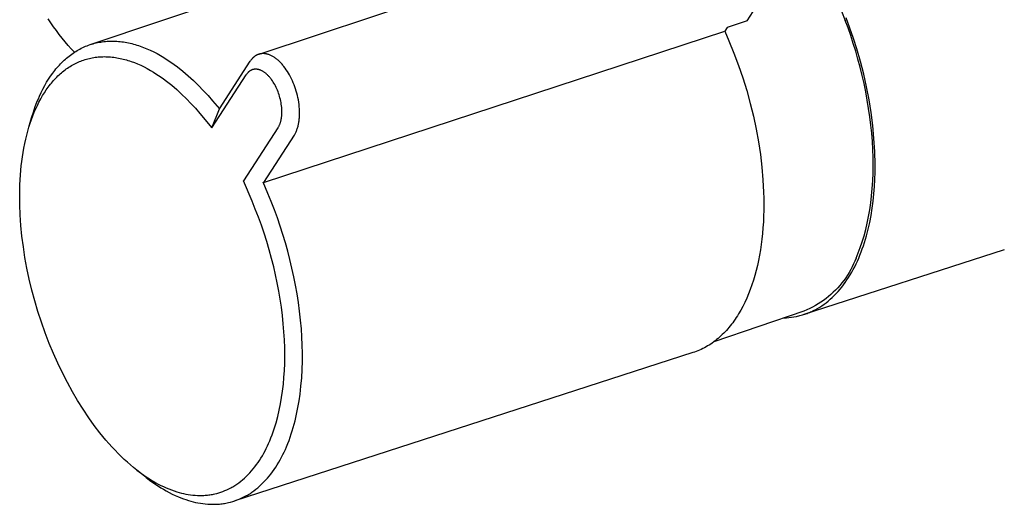
# Model space of a CAD drawing. Units: millimetres. Extents: x -383 to 414, y -1226 to 1350.
# Drawn here: x -381 to -302, y -1162 to -1123 of the extents above; entities that cross this region are included whole.
import ezdxf

# ---------------------------------------------------------------- set-up
doc = ezdxf.new("R2010")
doc.units = ezdxf.units.MM
doc.header["$MEASUREMENT"] = 0
doc.layers.add('Default', color=255, linetype='Continuous')

msp = doc.modelspace()

# ---------------------------------------------------------------- linework, layer by layer
at = {"layer": 'Default', "color": 7, "true_color": 0xffffff}
for p, q in [((-375.823, -1124.596), (-339.11, -1112.238)), ((-362.206, -1125.355), (-325.527, -1113.173)), ((-322.94, -1122.672), (-320.86, -1119.414)), ((-378.981, -1122.839), (-379.197, -1122.516)), ((-322.94, -1122.672), (-324.567, -1123.224)), ((-315.344, -1121.911), (-315.055, -1122.644)), ((-314.831, -1123.249), (-315.055, -1122.644)), ((-314.672, -1123.275), (-314.986, -1122.433)), ((-378.759, -1123.156), (-378.981, -1122.839)), ((-378.534, -1123.468), (-378.759, -1123.156)), ((-378.303, -1123.773), (-378.534, -1123.468)), ((-324.567, -1123.224), (-324.75, -1123.511)), ((-314.615, -1123.865), (-314.831, -1123.249)), ((-314.384, -1124.113), (-314.672, -1123.275)), ((-378.068, -1124.073), (-378.303, -1123.773)), ((-377.829, -1124.367), (-378.068, -1124.073)), ((-361.872, -1135.684), (-324.75, -1123.511)), ((-324.75, -1123.511), (-324.416, -1124.291)), ((-314.409, -1124.49), (-314.615, -1123.865)), ((-314.121, -1124.944), (-314.384, -1124.113)), ((-377.586, -1124.654), (-377.829, -1124.367)), ((-377.338, -1124.936), (-377.586, -1124.654)), ((-377.086, -1125.211), (-377.338, -1124.936)), ((-376.864, -1125.073), (-376.752, -1125.009)), ((-376.752, -1125.009), (-376.639, -1124.947)), ((-376.639, -1124.947), (-376.526, -1124.889)), ((-376.526, -1124.889), (-376.411, -1124.833)), ((-376.411, -1124.833), (-376.295, -1124.78)), ((-376.295, -1124.78), (-376.179, -1124.73)), ((-376.179, -1124.73), (-376.061, -1124.682)), ((-376.061, -1124.682), (-375.942, -1124.638)), ((-375.942, -1124.638), (-375.823, -1124.596)), ((-375.823, -1124.596), (-375.702, -1124.557)), ((-375.702, -1124.557), (-375.581, -1124.521)), ((-375.581, -1124.521), (-375.458, -1124.488)), ((-375.458, -1124.488), (-375.335, -1124.458)), ((-375.335, -1124.458), (-375.211, -1124.43)), ((-375.211, -1124.43), (-375.087, -1124.405)), ((-375.087, -1124.405), (-374.961, -1124.384)), ((-374.961, -1124.384), (-374.835, -1124.365)), ((-374.835, -1124.365), (-374.708, -1124.349)), ((-374.708, -1124.349), (-374.58, -1124.335)), ((-374.58, -1124.335), (-374.452, -1124.325)), ((-374.452, -1124.325), (-374.322, -1124.318)), ((-374.322, -1124.318), (-374.192, -1124.313)), ((-374.192, -1124.313), (-374.062, -1124.311)), ((-374.062, -1124.311), (-373.931, -1124.312)), ((-373.931, -1124.312), (-373.799, -1124.317)), ((-373.799, -1124.317), (-373.667, -1124.324)), ((-373.667, -1124.324), (-373.534, -1124.333)), ((-373.534, -1124.333), (-373.4, -1124.346)), ((-373.4, -1124.346), (-373.266, -1124.362)), ((-373.266, -1124.362), (-373.131, -1124.381)), ((-373.131, -1124.381), (-372.999, -1124.402)), ((-372.999, -1124.402), (-372.867, -1124.425)), ((-372.867, -1124.425), (-372.734, -1124.452)), ((-372.734, -1124.452), (-372.601, -1124.481)), ((-372.601, -1124.481), (-372.467, -1124.513)), ((-372.467, -1124.513), (-372.333, -1124.548)), ((-372.333, -1124.548), (-372.199, -1124.586)), ((-372.199, -1124.586), (-372.064, -1124.626)), ((-372.064, -1124.626), (-371.929, -1124.669)), ((-371.929, -1124.669), (-371.794, -1124.715)), ((-371.794, -1124.715), (-371.522, -1124.814)), ((-371.522, -1124.814), (-371.25, -1124.925)), ((-371.25, -1124.925), (-370.976, -1125.046)), ((-370.976, -1125.046), (-370.702, -1125.177)), ((-324.416, -1124.291), (-324.015, -1125.27)), ((-314.212, -1125.125), (-314.409, -1124.49)), ((-313.827, -1125.953), (-314.121, -1124.944)), ((-377.906, -1125.855), (-377.807, -1125.765)), ((-377.807, -1125.765), (-377.707, -1125.678)), ((-377.707, -1125.678), (-377.606, -1125.593)), ((-377.606, -1125.593), (-377.504, -1125.511)), ((-377.504, -1125.511), (-377.4, -1125.432)), ((-377.4, -1125.432), (-377.296, -1125.355)), ((-377.296, -1125.355), (-377.19, -1125.281)), ((-377.19, -1125.281), (-377.084, -1125.21)), ((-377.084, -1125.21), (-376.974, -1125.14)), ((-376.974, -1125.14), (-376.864, -1125.073)), ((-376.45, -1125.87), (-376.336, -1125.831)), ((-376.336, -1125.831), (-376.222, -1125.794)), ((-376.222, -1125.794), (-376.107, -1125.76)), ((-376.107, -1125.76), (-375.991, -1125.728)), ((-375.991, -1125.728), (-375.875, -1125.7)), ((-375.875, -1125.7), (-375.757, -1125.674)), ((-375.757, -1125.674), (-375.638, -1125.65)), ((-375.638, -1125.65), (-375.518, -1125.63)), ((-375.518, -1125.63), (-375.398, -1125.612)), ((-375.398, -1125.612), (-375.277, -1125.596)), ((-375.277, -1125.596), (-375.156, -1125.584)), ((-375.156, -1125.584), (-375.035, -1125.574)), ((-375.035, -1125.574), (-374.914, -1125.568)), ((-374.914, -1125.568), (-374.792, -1125.563)), ((-374.792, -1125.563), (-374.666, -1125.562)), ((-374.666, -1125.562), (-374.54, -1125.563)), ((-374.54, -1125.563), (-374.414, -1125.567)), ((-374.414, -1125.567), (-374.288, -1125.574)), ((-374.288, -1125.574), (-374.163, -1125.584)), ((-374.163, -1125.584), (-374.037, -1125.596)), ((-374.037, -1125.596), (-373.912, -1125.611)), ((-373.912, -1125.611), (-373.787, -1125.628)), ((-373.787, -1125.628), (-373.659, -1125.648)), ((-373.659, -1125.648), (-373.531, -1125.672)), ((-373.531, -1125.672), (-373.404, -1125.697)), ((-373.404, -1125.697), (-373.277, -1125.725)), ((-373.277, -1125.725), (-373.151, -1125.756)), ((-373.151, -1125.756), (-373.026, -1125.789)), ((-373.026, -1125.789), (-372.901, -1125.824)), ((-372.901, -1125.824), (-372.776, -1125.861)), ((-370.702, -1125.177), (-370.428, -1125.319)), ((-370.428, -1125.319), (-370.154, -1125.472)), ((-370.154, -1125.472), (-369.879, -1125.635)), ((-369.879, -1125.635), (-369.604, -1125.808)), ((-369.604, -1125.808), (-369.33, -1125.992)), ((-362.875, -1125.845), (-362.908, -1125.891)), ((-362.841, -1125.8), (-362.875, -1125.845)), ((-362.824, -1125.779), (-362.841, -1125.8)), ((-362.806, -1125.757), (-362.824, -1125.779)), ((-362.788, -1125.736), (-362.806, -1125.757)), ((-362.769, -1125.715), (-362.788, -1125.736)), ((-362.75, -1125.695), (-362.769, -1125.715)), ((-362.73, -1125.675), (-362.75, -1125.695)), ((-362.71, -1125.655), (-362.73, -1125.675)), ((-362.69, -1125.635), (-362.71, -1125.655)), ((-362.67, -1125.617), (-362.69, -1125.635)), ((-362.649, -1125.598), (-362.67, -1125.617)), ((-362.629, -1125.582), (-362.649, -1125.598)), ((-362.609, -1125.566), (-362.629, -1125.582)), ((-362.589, -1125.55), (-362.609, -1125.566)), ((-362.568, -1125.535), (-362.589, -1125.55)), ((-362.548, -1125.52), (-362.568, -1125.535)), ((-362.527, -1125.505), (-362.548, -1125.52)), ((-362.505, -1125.491), (-362.527, -1125.505)), ((-362.484, -1125.478), (-362.505, -1125.491)), ((-362.462, -1125.465), (-362.484, -1125.478)), ((-362.439, -1125.452), (-362.462, -1125.465)), ((-362.417, -1125.44), (-362.439, -1125.452)), ((-362.394, -1125.428), (-362.417, -1125.44)), ((-362.371, -1125.417), (-362.394, -1125.428)), ((-362.348, -1125.407), (-362.371, -1125.417)), ((-362.324, -1125.397), (-362.348, -1125.407)), ((-362.301, -1125.387), (-362.324, -1125.397)), ((-362.277, -1125.379), (-362.301, -1125.387)), ((-362.253, -1125.371), (-362.277, -1125.379)), ((-362.23, -1125.363), (-362.253, -1125.371)), ((-362.205, -1125.356), (-362.23, -1125.363)), ((-362.181, -1125.35), (-362.205, -1125.356)), ((-362.157, -1125.344), (-362.181, -1125.35)), ((-362.132, -1125.338), (-362.157, -1125.344)), ((-362.108, -1125.333), (-362.132, -1125.338)), ((-362.083, -1125.329), (-362.108, -1125.333)), ((-362.058, -1125.325), (-362.083, -1125.329)), ((-362.033, -1125.322), (-362.058, -1125.325)), ((-362.008, -1125.319), (-362.033, -1125.322)), ((-361.983, -1125.317), (-362.008, -1125.319)), ((-361.958, -1125.316), (-361.983, -1125.317)), ((-361.933, -1125.315), (-361.958, -1125.316)), ((-361.908, -1125.314), (-361.933, -1125.315)), ((-361.881, -1125.314), (-361.908, -1125.314)), ((-361.855, -1125.315), (-361.881, -1125.314)), ((-361.828, -1125.316), (-361.855, -1125.315)), ((-361.801, -1125.318), (-361.828, -1125.316)), ((-361.774, -1125.32), (-361.801, -1125.318)), ((-361.748, -1125.323), (-361.774, -1125.32)), ((-361.721, -1125.327), (-361.748, -1125.323)), ((-361.695, -1125.331), (-361.721, -1125.327)), ((-361.668, -1125.335), (-361.695, -1125.331)), ((-361.642, -1125.34), (-361.668, -1125.335)), ((-361.616, -1125.346), (-361.642, -1125.34)), ((-361.59, -1125.352), (-361.616, -1125.346)), ((-361.564, -1125.358), (-361.59, -1125.352)), ((-361.538, -1125.365), (-361.564, -1125.358)), ((-361.487, -1125.38), (-361.538, -1125.365)), ((-361.459, -1125.389), (-361.487, -1125.38)), ((-361.432, -1125.398), (-361.459, -1125.389)), ((-361.379, -1125.418), (-361.432, -1125.398)), ((-361.326, -1125.44), (-361.379, -1125.418)), ((-361.274, -1125.463), (-361.326, -1125.44)), ((-361.223, -1125.488), (-361.274, -1125.463)), ((-361.172, -1125.515), (-361.223, -1125.488)), ((-361.122, -1125.542), (-361.172, -1125.515)), ((-361.073, -1125.571), (-361.122, -1125.542)), ((-361.015, -1125.607), (-361.073, -1125.571)), ((-360.959, -1125.645), (-361.015, -1125.607)), ((-360.903, -1125.684), (-360.959, -1125.645)), ((-360.849, -1125.725), (-360.903, -1125.684)), ((-360.796, -1125.767), (-360.849, -1125.725)), ((-360.743, -1125.81), (-360.796, -1125.767)), ((-360.692, -1125.854), (-360.743, -1125.81)), ((-324.015, -1125.27), (-323.642, -1126.266)), ((-314.027, -1125.768), (-314.212, -1125.125)), ((-313.852, -1126.418), (-314.027, -1125.768)), ((-378.651, -1126.664), (-378.563, -1126.554)), ((-378.563, -1126.554), (-378.472, -1126.447)), ((-378.472, -1126.447), (-378.381, -1126.342)), ((-378.381, -1126.342), (-378.288, -1126.24)), ((-378.288, -1126.24), (-378.195, -1126.14)), ((-378.195, -1126.14), (-378.099, -1126.042)), ((-378.099, -1126.042), (-378.003, -1125.947)), ((-378.003, -1125.947), (-377.906, -1125.855)), ((-377.933, -1126.7), (-377.835, -1126.625)), ((-377.835, -1126.625), (-377.735, -1126.551)), ((-377.735, -1126.551), (-377.634, -1126.48)), ((-377.634, -1126.48), (-377.531, -1126.411)), ((-377.531, -1126.411), (-377.428, -1126.346)), ((-377.428, -1126.346), (-377.324, -1126.283)), ((-377.324, -1126.283), (-377.219, -1126.223)), ((-377.219, -1126.223), (-377.113, -1126.164)), ((-377.113, -1126.164), (-377.005, -1126.109)), ((-377.005, -1126.109), (-376.895, -1126.056)), ((-376.895, -1126.056), (-376.785, -1126.005)), ((-376.785, -1126.005), (-376.673, -1125.957)), ((-376.673, -1125.957), (-376.562, -1125.912)), ((-376.562, -1125.912), (-376.45, -1125.87)), ((-372.776, -1125.861), (-372.645, -1125.903)), ((-372.645, -1125.903), (-372.514, -1125.948)), ((-372.514, -1125.948), (-372.255, -1126.043)), ((-372.255, -1126.043), (-371.999, -1126.147)), ((-371.999, -1126.147), (-371.746, -1126.259)), ((-371.746, -1126.259), (-371.48, -1126.387)), ((-371.48, -1126.387), (-371.219, -1126.523)), ((-371.219, -1126.523), (-370.961, -1126.667)), ((-369.33, -1125.992), (-369.056, -1126.186)), ((-369.056, -1126.186), (-368.782, -1126.39)), ((-368.782, -1126.39), (-368.344, -1126.742)), ((-365.413, -1129.753), (-362.939, -1125.937)), ((-362.908, -1125.891), (-362.939, -1125.937)), ((-362.827, -1126.64), (-362.843, -1126.647)), ((-362.809, -1126.632), (-362.827, -1126.64)), ((-362.792, -1126.626), (-362.809, -1126.632)), ((-362.775, -1126.619), (-362.792, -1126.626)), ((-362.758, -1126.613), (-362.775, -1126.619)), ((-362.741, -1126.608), (-362.758, -1126.613)), ((-362.723, -1126.603), (-362.741, -1126.608)), ((-362.705, -1126.598), (-362.723, -1126.603)), ((-362.688, -1126.594), (-362.705, -1126.598)), ((-362.67, -1126.59), (-362.688, -1126.594)), ((-362.652, -1126.586), (-362.67, -1126.59)), ((-362.634, -1126.583), (-362.652, -1126.586)), ((-362.616, -1126.58), (-362.634, -1126.583)), ((-362.598, -1126.578), (-362.616, -1126.58)), ((-362.58, -1126.576), (-362.598, -1126.578)), ((-362.562, -1126.574), (-362.58, -1126.576)), ((-362.543, -1126.573), (-362.562, -1126.574)), ((-362.525, -1126.572), (-362.543, -1126.573)), ((-362.507, -1126.572), (-362.525, -1126.572)), ((-362.488, -1126.572), (-362.507, -1126.572)), ((-362.468, -1126.572), (-362.488, -1126.572)), ((-362.449, -1126.573), (-362.468, -1126.572)), ((-362.429, -1126.575), (-362.449, -1126.573)), ((-362.41, -1126.576), (-362.429, -1126.575)), ((-362.391, -1126.578), (-362.41, -1126.576)), ((-362.372, -1126.581), (-362.391, -1126.578)), ((-362.352, -1126.584), (-362.372, -1126.581)), ((-362.333, -1126.587), (-362.352, -1126.584)), ((-362.314, -1126.59), (-362.333, -1126.587)), ((-362.295, -1126.594), (-362.314, -1126.59)), ((-362.276, -1126.599), (-362.295, -1126.594)), ((-362.257, -1126.603), (-362.276, -1126.599)), ((-362.239, -1126.608), (-362.257, -1126.603)), ((-362.201, -1126.619), (-362.239, -1126.608)), ((-362.182, -1126.625), (-362.201, -1126.619)), ((-362.162, -1126.632), (-362.182, -1126.625)), ((-362.124, -1126.646), (-362.162, -1126.632)), ((-360.641, -1125.9), (-360.692, -1125.854)), ((-360.585, -1125.953), (-360.641, -1125.9)), ((-360.529, -1126.007), (-360.585, -1125.953)), ((-360.475, -1126.062), (-360.529, -1126.007)), ((-360.423, -1126.119), (-360.475, -1126.062)), ((-360.371, -1126.176), (-360.423, -1126.119)), ((-360.32, -1126.235), (-360.371, -1126.176)), ((-360.271, -1126.294), (-360.32, -1126.235)), ((-360.223, -1126.355), (-360.271, -1126.294)), ((-360.126, -1126.482), (-360.223, -1126.355)), ((-360.033, -1126.613), (-360.126, -1126.482)), ((-359.944, -1126.747), (-360.033, -1126.613)), ((-323.642, -1126.266), (-323.297, -1127.275)), ((-313.69, -1127.073), (-313.852, -1126.418)), ((-313.565, -1126.97), (-313.827, -1125.953)), ((-379.314, -1127.628), (-379.157, -1127.373)), ((-379.157, -1127.373), (-378.994, -1127.127)), ((-378.994, -1127.127), (-378.825, -1126.891)), ((-378.825, -1126.891), (-378.739, -1126.776)), ((-378.764, -1127.489), (-378.677, -1127.392)), ((-378.739, -1126.776), (-378.651, -1126.664)), ((-378.677, -1127.392), (-378.588, -1127.297)), ((-378.588, -1127.297), (-378.497, -1127.203)), ((-378.497, -1127.203), (-378.404, -1127.112)), ((-378.404, -1127.112), (-378.309, -1127.022)), ((-378.309, -1127.022), (-378.218, -1126.939)), ((-378.218, -1126.939), (-378.124, -1126.857)), ((-378.124, -1126.857), (-378.03, -1126.778)), ((-378.03, -1126.778), (-377.933, -1126.7)), ((-370.961, -1126.667), (-370.707, -1126.818)), ((-370.707, -1126.818), (-370.44, -1126.987)), ((-370.44, -1126.987), (-370.179, -1127.162)), ((-370.179, -1127.162), (-369.921, -1127.345)), ((-369.921, -1127.345), (-369.668, -1127.533)), ((-368.344, -1126.742), (-367.916, -1127.108)), ((-367.916, -1127.108), (-367.501, -1127.487)), ((-366.02, -1131.287), (-363.257, -1127.023)), ((-363.234, -1126.989), (-363.257, -1127.023)), ((-363.211, -1126.956), (-363.234, -1126.989)), ((-363.186, -1126.924), (-363.211, -1126.956)), ((-363.16, -1126.893), (-363.186, -1126.924)), ((-363.147, -1126.878), (-363.16, -1126.893)), ((-363.133, -1126.863), (-363.147, -1126.878)), ((-363.119, -1126.848), (-363.133, -1126.863)), ((-363.105, -1126.833), (-363.119, -1126.848)), ((-363.091, -1126.819), (-363.105, -1126.833)), ((-363.076, -1126.805), (-363.091, -1126.819)), ((-363.061, -1126.791), (-363.076, -1126.805)), ((-363.045, -1126.778), (-363.061, -1126.791)), ((-363.031, -1126.766), (-363.045, -1126.778)), ((-363.017, -1126.755), (-363.031, -1126.766)), ((-363.002, -1126.743), (-363.017, -1126.755)), ((-362.987, -1126.732), (-363.002, -1126.743)), ((-362.972, -1126.721), (-362.987, -1126.732)), ((-362.957, -1126.711), (-362.972, -1126.721)), ((-362.941, -1126.701), (-362.957, -1126.711)), ((-362.925, -1126.691), (-362.941, -1126.701)), ((-362.909, -1126.682), (-362.925, -1126.691)), ((-362.893, -1126.672), (-362.909, -1126.682)), ((-362.877, -1126.664), (-362.893, -1126.672)), ((-362.86, -1126.655), (-362.877, -1126.664)), ((-362.843, -1126.647), (-362.86, -1126.655)), ((-362.085, -1126.662), (-362.124, -1126.646)), ((-362.048, -1126.679), (-362.085, -1126.662)), ((-362.01, -1126.696), (-362.048, -1126.679)), ((-361.974, -1126.715), (-362.01, -1126.696)), ((-361.938, -1126.735), (-361.974, -1126.715)), ((-361.902, -1126.756), (-361.938, -1126.735)), ((-361.86, -1126.782), (-361.902, -1126.756)), ((-361.819, -1126.809), (-361.86, -1126.782)), ((-361.779, -1126.837), (-361.819, -1126.809)), ((-361.74, -1126.866), (-361.779, -1126.837)), ((-361.701, -1126.896), (-361.74, -1126.866)), ((-361.663, -1126.928), (-361.701, -1126.896)), ((-361.626, -1126.959), (-361.663, -1126.928)), ((-361.59, -1126.992), (-361.626, -1126.959)), ((-361.549, -1127.03), (-361.59, -1126.992)), ((-361.509, -1127.069), (-361.549, -1127.03)), ((-361.47, -1127.109), (-361.509, -1127.069)), ((-361.432, -1127.15), (-361.47, -1127.109)), ((-361.395, -1127.191), (-361.432, -1127.15)), ((-361.358, -1127.233), (-361.395, -1127.191)), ((-361.322, -1127.276), (-361.358, -1127.233)), ((-361.287, -1127.32), (-361.322, -1127.276)), ((-361.252, -1127.365), (-361.287, -1127.32)), ((-361.218, -1127.411), (-361.252, -1127.365)), ((-361.151, -1127.506), (-361.218, -1127.411)), ((-359.86, -1126.883), (-359.944, -1126.747)), ((-359.773, -1127.033), (-359.86, -1126.883)), ((-359.691, -1127.186), (-359.773, -1127.033)), ((-359.614, -1127.34), (-359.691, -1127.186)), ((-359.541, -1127.497), (-359.614, -1127.34)), ((-323.297, -1127.275), (-322.981, -1128.294)), ((-313.54, -1127.734), (-313.69, -1127.073)), ((-313.335, -1127.996), (-313.565, -1126.97)), ((-379.753, -1128.447), (-379.613, -1128.165)), ((-379.613, -1128.165), (-379.466, -1127.892)), ((-379.466, -1127.892), (-379.314, -1127.628)), ((-379.345, -1128.234), (-379.184, -1128.008)), ((-379.184, -1128.008), (-379.101, -1127.897)), ((-379.101, -1127.897), (-379.016, -1127.788)), ((-379.016, -1127.788), (-378.934, -1127.687)), ((-378.934, -1127.687), (-378.85, -1127.587)), ((-378.85, -1127.587), (-378.764, -1127.489)), ((-369.668, -1127.533), (-369.254, -1127.867)), ((-369.254, -1127.867), (-368.849, -1128.214)), ((-368.849, -1128.214), (-368.456, -1128.573)), ((-367.501, -1127.487), (-367.097, -1127.878)), ((-367.097, -1127.878), (-366.706, -1128.282)), ((-361.087, -1127.602), (-361.151, -1127.506)), ((-361.026, -1127.7), (-361.087, -1127.602)), ((-360.963, -1127.81), (-361.026, -1127.7)), ((-360.903, -1127.922), (-360.963, -1127.81)), ((-360.846, -1128.035), (-360.903, -1127.922)), ((-360.793, -1128.15), (-360.846, -1128.035)), ((-360.743, -1128.266), (-360.793, -1128.15)), ((-359.469, -1127.661), (-359.541, -1127.497)), ((-359.402, -1127.827), (-359.469, -1127.661)), ((-359.34, -1127.995), (-359.402, -1127.827)), ((-359.282, -1128.164), (-359.34, -1127.995)), ((-359.229, -1128.336), (-359.282, -1128.164)), ((-313.403, -1128.397), (-313.54, -1127.734)), ((-313.138, -1129.028), (-313.335, -1127.996)), ((-380.064, -1129.153), (-379.977, -1128.943)), ((-379.977, -1128.943), (-379.888, -1128.737)), ((-379.931, -1129.218), (-379.791, -1128.957)), ((-379.888, -1128.737), (-379.753, -1128.447)), ((-379.791, -1128.957), (-379.644, -1128.701)), ((-379.644, -1128.701), (-379.498, -1128.465)), ((-379.498, -1128.465), (-379.345, -1128.234)), ((-368.456, -1128.573), (-368.073, -1128.944)), ((-368.073, -1128.944), (-367.703, -1129.327)), ((-366.706, -1128.282), (-366.327, -1128.698)), ((-366.327, -1128.698), (-365.961, -1129.125)), ((-360.696, -1128.384), (-360.743, -1128.266)), ((-360.652, -1128.503), (-360.696, -1128.384)), ((-360.612, -1128.623), (-360.652, -1128.503)), ((-360.573, -1128.749), (-360.612, -1128.623)), ((-360.538, -1128.875), (-360.573, -1128.749)), ((-360.506, -1129.003), (-360.538, -1128.875)), ((-360.477, -1129.131), (-360.506, -1129.003)), ((-359.18, -1128.51), (-359.229, -1128.336)), ((-359.135, -1128.684), (-359.18, -1128.51)), ((-359.096, -1128.86), (-359.135, -1128.684)), ((-359.06, -1129.042), (-359.096, -1128.86)), ((-322.981, -1128.294), (-322.697, -1129.322)), ((-313.279, -1129.063), (-313.403, -1128.397)), ((-380.381, -1130.032), (-380.229, -1129.585)), ((-380.311, -1130.04), (-380.187, -1129.752)), ((-380.229, -1129.585), (-380.148, -1129.367)), ((-380.187, -1129.752), (-380.063, -1129.483)), ((-380.148, -1129.367), (-380.064, -1129.153)), ((-380.063, -1129.483), (-379.931, -1129.218)), ((-367.703, -1129.327), (-367.344, -1129.72)), ((-367.344, -1129.72), (-366.997, -1130.125)), ((-366.02, -1131.287), (-365.418, -1129.772)), ((-365.961, -1129.125), (-365.418, -1129.772)), ((-365.418, -1129.772), (-365.413, -1129.753)), ((-360.453, -1129.26), (-360.477, -1129.131)), ((-360.432, -1129.39), (-360.453, -1129.26)), ((-360.414, -1129.521), (-360.432, -1129.39)), ((-360.401, -1129.652), (-360.414, -1129.521)), ((-360.392, -1129.768), (-360.401, -1129.652)), ((-360.387, -1129.884), (-360.392, -1129.768)), ((-359.029, -1129.224), (-359.06, -1129.042)), ((-359.004, -1129.408), (-359.029, -1129.224)), ((-358.984, -1129.592), (-359.004, -1129.408)), ((-358.972, -1129.755), (-358.984, -1129.592)), ((-358.964, -1129.918), (-358.972, -1129.755)), ((-322.697, -1129.322), (-322.443, -1130.354)), ((-313.169, -1129.73), (-313.279, -1129.063)), ((-313.073, -1130.397), (-313.169, -1129.73)), ((-312.975, -1130.066), (-313.138, -1129.028)), ((-380.736, -1131.234), (-380.522, -1130.493)), ((-380.535, -1130.626), (-380.427, -1130.332)), ((-380.522, -1130.493), (-380.381, -1130.032)), ((-380.427, -1130.332), (-380.311, -1130.04)), ((-366.997, -1130.125), (-366.02, -1131.287)), ((-360.445, -1130.63), (-360.435, -1130.58)), ((-360.435, -1130.58), (-360.425, -1130.523)), ((-360.425, -1130.523), (-360.416, -1130.465)), ((-360.416, -1130.465), (-360.409, -1130.408)), ((-360.409, -1130.408), (-360.402, -1130.35)), ((-360.402, -1130.35), (-360.397, -1130.292)), ((-360.397, -1130.292), (-360.393, -1130.234)), ((-360.393, -1130.234), (-360.387, -1130.117)), ((-360.385, -1130.001), (-360.387, -1129.884)), ((-360.387, -1130.117), (-360.385, -1130.001)), ((-358.991, -1130.643), (-358.982, -1130.564)), ((-358.982, -1130.564), (-358.975, -1130.485)), ((-358.975, -1130.485), (-358.97, -1130.405)), ((-358.97, -1130.405), (-358.963, -1130.245)), ((-358.961, -1130.082), (-358.964, -1129.918)), ((-358.963, -1130.245), (-358.961, -1130.082)), ((-322.443, -1130.354), (-322.222, -1131.387)), ((-312.991, -1131.062), (-313.073, -1130.397)), ((-312.844, -1131.109), (-312.975, -1130.066)), ((-380.829, -1131.562), (-380.737, -1131.241)), ((-380.737, -1131.241), (-380.637, -1130.923)), ((-380.637, -1130.923), (-380.535, -1130.626)), ((-360.702, -1131.296), (-363.474, -1135.555)), ((-360.702, -1131.296), (-360.678, -1131.258)), ((-360.678, -1131.258), (-360.655, -1131.219)), ((-360.655, -1131.219), (-360.633, -1131.18)), ((-360.633, -1131.18), (-360.613, -1131.139)), ((-360.613, -1131.139), (-360.593, -1131.099)), ((-360.593, -1131.099), (-360.575, -1131.057)), ((-360.575, -1131.057), (-360.557, -1131.015)), ((-360.557, -1131.015), (-360.541, -1130.973)), ((-360.541, -1130.973), (-360.524, -1130.925)), ((-360.524, -1130.925), (-360.508, -1130.877)), ((-360.508, -1130.877), (-360.493, -1130.828)), ((-360.493, -1130.828), (-360.479, -1130.779)), ((-360.479, -1130.779), (-360.467, -1130.73)), ((-360.467, -1130.73), (-360.455, -1130.68)), ((-360.455, -1130.68), (-360.445, -1130.63)), ((-359.169, -1131.425), (-359.146, -1131.358)), ((-359.146, -1131.358), (-359.124, -1131.291)), ((-359.124, -1131.291), (-359.104, -1131.224)), ((-359.104, -1131.224), (-359.085, -1131.156)), ((-359.085, -1131.156), (-359.068, -1131.087)), ((-359.068, -1131.087), (-359.052, -1131.019)), ((-359.052, -1131.019), (-359.038, -1130.95)), ((-359.038, -1130.95), (-359.025, -1130.88)), ((-359.025, -1130.88), (-359.012, -1130.802)), ((-359.012, -1130.802), (-359.001, -1130.723)), ((-359.001, -1130.723), (-358.991, -1130.643)), ((-322.222, -1131.387), (-322.034, -1132.418)), ((-312.924, -1131.723), (-312.991, -1131.062)), ((-312.747, -1132.155), (-312.844, -1131.109)), ((-380.994, -1132.209), (-380.915, -1131.885)), ((-380.915, -1131.885), (-380.829, -1131.562)), ((-359.389, -1131.873), (-361.872, -1135.684)), ((-359.389, -1131.873), (-359.356, -1131.82)), ((-359.356, -1131.82), (-359.324, -1131.766)), ((-359.324, -1131.766), (-359.294, -1131.711)), ((-359.294, -1131.711), (-359.266, -1131.655)), ((-359.266, -1131.655), (-359.24, -1131.599)), ((-359.24, -1131.599), (-359.215, -1131.541)), ((-359.215, -1131.541), (-359.191, -1131.483)), ((-359.191, -1131.483), (-359.169, -1131.425)), ((-312.872, -1132.381), (-312.924, -1131.723)), ((-312.683, -1133.204), (-312.747, -1132.155)), ((-381.205, -1133.276), (-381.142, -1132.919)), ((-381.142, -1132.919), (-381.071, -1132.563)), ((-381.071, -1132.563), (-380.994, -1132.209)), ((-322.034, -1132.418), (-321.879, -1133.445)), ((-312.835, -1133.032), (-312.872, -1132.381)), ((-381.31, -1133.994), (-381.261, -1133.635)), ((-381.261, -1133.635), (-381.205, -1133.276)), ((-321.879, -1133.445), (-321.758, -1134.464)), ((-312.813, -1133.677), (-312.835, -1133.032)), ((-312.807, -1134.313), (-312.813, -1133.677)), ((-312.653, -1134.254), (-312.683, -1133.204)), ((-381.419, -1135.077), (-381.353, -1134.354)), ((-381.353, -1134.354), (-381.31, -1133.994)), ((-321.758, -1134.464), (-321.672, -1135.471)), ((-312.815, -1134.94), (-312.807, -1134.313)), ((-312.657, -1134.845), (-312.653, -1134.254)), ((-381.445, -1135.479), (-381.419, -1135.077)), ((-312.838, -1135.556), (-312.815, -1134.94)), ((-312.675, -1135.435), (-312.657, -1134.845)), ((-381.483, -1136.689), (-381.465, -1135.882)), ((-381.465, -1135.882), (-381.445, -1135.479)), ((-362.784, -1137.186), (-363.474, -1135.555)), ((-361.513, -1136.577), (-361.897, -1135.67)), ((-361.872, -1135.684), (-361.897, -1135.67)), ((-321.672, -1135.471), (-321.62, -1136.465)), ((-312.877, -1136.161), (-312.838, -1135.556)), ((-312.752, -1136.609), (-312.706, -1136.023)), ((-312.706, -1136.023), (-312.675, -1135.435)), ((-381.475, -1137.495), (-381.483, -1136.689)), ((-361.245, -1137.226), (-361.513, -1136.577)), ((-321.62, -1136.465), (-321.607, -1136.955)), ((-312.997, -1137.329), (-312.93, -1136.752)), ((-312.93, -1136.752), (-312.877, -1136.161)), ((-312.812, -1137.191), (-312.752, -1136.609)), ((-381.443, -1138.301), (-381.475, -1137.495)), ((-362.522, -1137.823), (-362.784, -1137.186)), ((-360.991, -1137.88), (-361.245, -1137.226)), ((-321.607, -1136.955), (-321.602, -1137.441)), ((-321.602, -1137.441), (-321.607, -1137.922)), ((-313.078, -1137.892), (-312.997, -1137.329)), ((-312.888, -1137.767), (-312.812, -1137.191)), ((-381.383, -1139.159), (-381.443, -1138.301)), ((-362.273, -1138.466), (-362.522, -1137.823)), ((-362.037, -1139.114), (-362.273, -1138.466)), ((-360.749, -1138.539), (-360.991, -1137.88)), ((-321.62, -1138.398), (-321.641, -1138.868)), ((-321.607, -1137.922), (-321.62, -1138.398)), ((-313.282, -1138.969), (-313.173, -1138.439)), ((-313.173, -1138.439), (-313.078, -1137.892)), ((-313.087, -1138.897), (-312.98, -1138.336)), ((-312.98, -1138.336), (-312.888, -1137.767)), ((-381.298, -1140.014), (-381.383, -1139.159)), ((-361.815, -1139.767), (-362.037, -1139.114)), ((-360.521, -1139.203), (-360.749, -1138.539)), ((-360.305, -1139.871), (-360.521, -1139.203)), ((-321.641, -1138.868), (-321.672, -1139.331)), ((-313.403, -1139.482), (-313.282, -1138.969)), ((-313.21, -1139.448), (-313.087, -1138.897)), ((-381.189, -1140.866), (-381.298, -1140.014)), ((-361.601, -1140.438), (-361.815, -1139.767)), ((-360.102, -1140.543), (-360.305, -1139.871)), ((-321.711, -1139.789), (-321.758, -1140.239)), ((-321.672, -1139.331), (-321.711, -1139.789)), ((-313.682, -1140.454), (-313.537, -1139.978)), ((-313.537, -1139.978), (-313.403, -1139.482)), ((-313.425, -1140.254), (-313.35, -1139.988)), ((-313.35, -1139.988), (-313.21, -1139.448)), ((-381.057, -1141.715), (-381.189, -1140.866)), ((-361.401, -1141.113), (-361.601, -1140.438)), ((-359.913, -1141.219), (-360.102, -1140.543)), ((-321.814, -1140.683), (-321.879, -1141.119)), ((-321.758, -1140.239), (-321.814, -1140.683)), ((-313.839, -1140.912), (-313.682, -1140.454)), ((-313.678, -1141.029), (-313.589, -1140.774)), ((-313.589, -1140.774), (-313.505, -1140.516)), ((-313.505, -1140.516), (-313.425, -1140.254)), ((-361.215, -1141.793), (-361.401, -1141.113)), ((-359.736, -1141.899), (-359.913, -1141.219)), ((-321.952, -1141.547), (-322.033, -1141.967)), ((-321.879, -1141.119), (-321.952, -1141.547)), ((-302.254, -1141.112), (-318.375, -1146.311)), ((-314.184, -1141.77), (-314.094, -1141.563)), ((-314.094, -1141.563), (-314.006, -1141.351)), ((-314.006, -1141.351), (-313.921, -1141.134)), ((-313.967, -1141.769), (-313.866, -1141.526)), ((-313.921, -1141.134), (-313.839, -1140.912)), ((-313.866, -1141.526), (-313.77, -1141.28)), ((-313.77, -1141.28), (-313.678, -1141.029)), ((-380.895, -1142.597), (-381.057, -1141.715)), ((-361.042, -1142.476), (-361.215, -1141.793)), ((-360.893, -1143.122), (-361.042, -1142.476)), ((-359.572, -1142.585), (-359.736, -1141.899)), ((-322.123, -1142.379), (-322.221, -1142.781)), ((-322.033, -1141.967), (-322.123, -1142.379)), ((-314.492, -1142.475), (-314.611, -1142.702)), ((-314.381, -1142.244), (-314.492, -1142.475)), ((-314.408, -1142.693), (-314.292, -1142.469)), ((-314.279, -1142.008), (-314.381, -1142.244)), ((-314.292, -1142.469), (-314.179, -1142.24)), ((-314.184, -1141.77), (-314.279, -1142.008)), ((-314.179, -1142.24), (-314.071, -1142.007)), ((-314.071, -1142.007), (-313.967, -1141.769)), ((-380.709, -1143.474), (-380.895, -1142.597)), ((-360.756, -1143.772), (-360.893, -1143.122)), ((-359.421, -1143.274), (-359.572, -1142.585)), ((-359.284, -1143.965), (-359.421, -1143.274)), ((-322.327, -1143.175), (-322.442, -1143.56)), ((-322.221, -1142.781), (-322.327, -1143.175)), ((-314.872, -1143.144), (-315.014, -1143.358)), ((-314.738, -1142.925), (-314.872, -1143.144)), ((-314.78, -1143.333), (-314.652, -1143.125)), ((-314.611, -1142.702), (-314.738, -1142.925)), ((-314.652, -1143.125), (-314.528, -1142.911)), ((-314.528, -1142.911), (-314.408, -1142.693)), ((-380.499, -1144.346), (-380.709, -1143.474)), ((-360.632, -1144.424), (-360.756, -1143.772)), ((-359.162, -1144.66), (-359.284, -1143.965)), ((-322.564, -1143.935), (-322.694, -1144.3)), ((-322.442, -1143.56), (-322.564, -1143.935)), ((-315.482, -1143.968), (-315.652, -1144.16)), ((-315.319, -1143.77), (-315.482, -1143.968)), ((-315.329, -1144.108), (-315.186, -1143.923)), ((-315.163, -1143.567), (-315.319, -1143.77)), ((-315.186, -1143.923), (-315.047, -1143.732)), ((-315.014, -1143.358), (-315.163, -1143.567)), ((-315.047, -1143.732), (-314.912, -1143.535)), ((-314.912, -1143.535), (-314.78, -1143.333)), ((-380.267, -1145.213), (-380.499, -1144.346)), ((-360.521, -1145.078), (-360.632, -1144.424)), ((-359.054, -1145.357), (-359.162, -1144.66)), ((-322.832, -1144.655), (-322.978, -1145)), ((-322.694, -1144.3), (-322.832, -1144.655)), ((-316.201, -1144.7), (-316.395, -1144.867)), ((-316.012, -1144.527), (-316.201, -1144.7)), ((-316.093, -1144.94), (-315.933, -1144.787)), ((-315.829, -1144.347), (-316.012, -1144.527)), ((-315.933, -1144.787), (-315.777, -1144.627)), ((-315.652, -1144.16), (-315.829, -1144.347)), ((-315.777, -1144.627), (-315.624, -1144.46)), ((-315.624, -1144.46), (-315.475, -1144.287)), ((-315.475, -1144.287), (-315.329, -1144.108)), ((-380.01, -1146.079), (-380.267, -1145.213)), ((-360.424, -1145.735), (-360.521, -1145.078)), ((-358.96, -1146.056), (-359.054, -1145.357)), ((-323.132, -1145.334), (-323.293, -1145.657)), ((-322.978, -1145), (-323.132, -1145.334)), ((-317.45, -1145.595), (-317.675, -1145.718)), ((-317.229, -1145.464), (-317.45, -1145.595)), ((-317.013, -1145.326), (-317.229, -1145.464)), ((-317.109, -1145.722), (-316.933, -1145.609)), ((-316.802, -1145.18), (-317.013, -1145.326)), ((-316.933, -1145.609), (-316.759, -1145.489)), ((-316.596, -1145.027), (-316.802, -1145.18)), ((-316.759, -1145.489), (-316.588, -1145.362)), ((-316.395, -1144.867), (-316.596, -1145.027)), ((-316.588, -1145.362), (-316.42, -1145.228)), ((-316.42, -1145.228), (-316.255, -1145.088)), ((-316.255, -1145.088), (-316.093, -1144.94)), ((-379.731, -1146.938), (-380.01, -1146.079)), ((-360.341, -1146.393), (-360.424, -1145.735)), ((-360.273, -1147.053), (-360.341, -1146.393)), ((-358.882, -1146.757), (-358.96, -1146.056)), ((-318.374, -1146.04), (-325.629, -1148.513)), ((-323.727, -1146.416), (-323.819, -1146.559)), ((-323.637, -1146.27), (-323.727, -1146.416)), ((-323.461, -1145.969), (-323.637, -1146.27)), ((-323.293, -1145.657), (-323.461, -1145.969)), ((-318.89, -1146.451), (-318.792, -1146.429)), ((-318.792, -1146.429), (-318.695, -1146.404)), ((-318.695, -1146.404), (-318.598, -1146.378)), ((-318.598, -1146.378), (-318.501, -1146.35)), ((-318.501, -1146.35), (-318.405, -1146.32)), ((-318.405, -1146.32), (-318.31, -1146.289)), ((-318.137, -1145.941), (-318.374, -1146.04)), ((-318.31, -1146.289), (-318.214, -1146.256)), ((-318.214, -1146.256), (-318.119, -1146.221)), ((-317.904, -1145.834), (-318.137, -1145.941)), ((-318.119, -1146.221), (-318.025, -1146.184)), ((-318.025, -1146.184), (-317.931, -1146.146)), ((-317.931, -1146.146), (-317.838, -1146.106)), ((-317.675, -1145.718), (-317.904, -1145.834)), ((-317.838, -1146.106), (-317.745, -1146.064)), ((-317.745, -1146.064), (-317.652, -1146.021)), ((-317.652, -1146.021), (-317.56, -1145.975)), ((-317.56, -1145.975), (-317.469, -1145.928)), ((-317.469, -1145.928), (-317.288, -1145.829)), ((-317.288, -1145.829), (-317.109, -1145.722)), ((-379.43, -1147.79), (-379.731, -1146.938)), ((-360.219, -1147.714), (-360.273, -1147.053)), ((-358.82, -1147.459), (-358.882, -1146.757)), ((-324.306, -1147.229), (-324.408, -1147.354)), ((-324.205, -1147.101), (-324.306, -1147.229)), ((-324.106, -1146.97), (-324.205, -1147.101)), ((-324.009, -1146.836), (-324.106, -1146.97)), ((-323.913, -1146.699), (-324.009, -1146.836)), ((-323.819, -1146.559), (-323.913, -1146.699)), ((-319.982, -1146.589), (-319.782, -1146.579)), ((-319.782, -1146.579), (-319.582, -1146.562)), ((-319.582, -1146.562), (-319.383, -1146.539)), ((-319.383, -1146.539), (-319.185, -1146.509)), ((-319.185, -1146.509), (-318.988, -1146.472)), ((-318.988, -1146.472), (-318.89, -1146.451)), ((-379.107, -1148.633), (-379.43, -1147.79)), ((-360.182, -1148.35), (-360.219, -1147.714)), ((-358.777, -1148.113), (-358.82, -1147.459)), ((-324.945, -1147.932), (-325.056, -1148.038)), ((-324.834, -1147.823), (-324.945, -1147.932)), ((-324.725, -1147.71), (-324.834, -1147.823)), ((-324.618, -1147.595), (-324.725, -1147.71)), ((-324.513, -1147.476), (-324.618, -1147.595)), ((-324.408, -1147.354), (-324.513, -1147.476)), ((-378.773, -1149.438), (-379.107, -1148.633)), ((-360.159, -1148.987), (-360.182, -1148.35)), ((-358.748, -1148.767), (-358.777, -1148.113)), ((-358.734, -1149.422), (-358.748, -1148.767)), ((-326.004, -1148.769), (-326.129, -1148.846)), ((-325.881, -1148.689), (-326.004, -1148.769)), ((-325.759, -1148.606), (-325.881, -1148.689)), ((-325.638, -1148.52), (-325.759, -1148.606)), ((-325.519, -1148.43), (-325.638, -1148.52)), ((-325.401, -1148.337), (-325.519, -1148.43)), ((-325.285, -1148.241), (-325.401, -1148.337)), ((-325.17, -1148.141), (-325.285, -1148.241)), ((-325.056, -1148.038), (-325.17, -1148.141)), ((-378.418, -1150.234), (-378.773, -1149.438)), ((-327.306, -1149.381), (-364.177, -1161.307)), ((-360.152, -1149.624), (-360.159, -1148.987)), ((-358.736, -1150.078), (-358.734, -1149.422)), ((-327.171, -1149.335), (-327.306, -1149.381)), ((-327.036, -1149.286), (-327.171, -1149.335)), ((-326.903, -1149.233), (-327.036, -1149.286)), ((-326.771, -1149.177), (-326.903, -1149.233)), ((-326.64, -1149.118), (-326.771, -1149.177)), ((-326.51, -1149.055), (-326.64, -1149.118)), ((-326.382, -1148.988), (-326.51, -1149.055)), ((-326.255, -1148.919), (-326.382, -1148.988)), ((-326.129, -1148.846), (-326.255, -1148.919)), ((-378.042, -1151.02), (-378.418, -1150.234)), ((-360.183, -1150.818), (-360.161, -1150.261)), ((-360.161, -1150.261), (-360.152, -1149.624)), ((-358.755, -1150.742), (-358.736, -1150.078)), ((-377.644, -1151.795), (-378.042, -1151.02)), ((-360.218, -1151.374), (-360.183, -1150.818)), ((-358.791, -1151.405), (-358.755, -1150.742)), ((-377.245, -1152.523), (-377.644, -1151.795)), ((-360.331, -1152.483), (-360.267, -1151.929)), ((-360.267, -1151.929), (-360.218, -1151.374)), ((-358.847, -1152.067), (-358.791, -1151.405)), ((-376.825, -1153.239), (-377.245, -1152.523)), ((-360.404, -1152.995), (-360.331, -1152.483)), ((-359, -1153.269), (-358.922, -1152.728)), ((-358.922, -1152.728), (-358.847, -1152.067)), ((-376.385, -1153.943), (-376.825, -1153.239)), ((-360.593, -1154.014), (-360.491, -1153.506)), ((-360.491, -1153.506), (-360.404, -1152.995)), ((-359.092, -1153.808), (-359, -1153.269)), ((-375.922, -1154.632), (-376.385, -1153.943)), ((-360.711, -1154.518), (-360.593, -1154.014)), ((-359.324, -1154.876), (-359.199, -1154.344)), ((-359.199, -1154.344), (-359.092, -1153.808)), ((-375.483, -1155.243), (-375.922, -1154.632)), ((-360.919, -1155.268), (-360.845, -1155.019)), ((-360.845, -1155.019), (-360.711, -1154.518)), ((-359.467, -1155.405), (-359.324, -1154.876)), ((-375.025, -1155.839), (-375.483, -1155.243)), ((-374.789, -1156.131), (-375.025, -1155.839)), ((-361.17, -1156.005), (-361.082, -1155.761)), ((-361.082, -1155.761), (-360.998, -1155.515)), ((-360.998, -1155.515), (-360.919, -1155.268)), ((-359.716, -1156.188), (-359.628, -1155.929)), ((-359.628, -1155.929), (-359.545, -1155.668)), ((-359.545, -1155.668), (-359.467, -1155.405)), ((-374.548, -1156.419), (-374.789, -1156.131)), ((-374.301, -1156.703), (-374.548, -1156.419)), ((-374.049, -1156.982), (-374.301, -1156.703)), ((-361.542, -1156.891), (-361.45, -1156.69)), ((-361.45, -1156.69), (-361.362, -1156.487)), ((-361.362, -1156.487), (-361.263, -1156.247)), ((-361.263, -1156.247), (-361.17, -1156.005)), ((-360.012, -1156.955), (-359.908, -1156.701)), ((-359.908, -1156.701), (-359.809, -1156.446)), ((-359.809, -1156.446), (-359.716, -1156.188)), ((-373.81, -1157.237), (-374.049, -1156.982)), ((-373.566, -1157.488), (-373.81, -1157.237)), ((-373.318, -1157.734), (-373.566, -1157.488)), ((-361.954, -1157.674), (-361.845, -1157.482)), ((-361.845, -1157.482), (-361.74, -1157.287)), ((-361.74, -1157.287), (-361.639, -1157.09)), ((-361.639, -1157.09), (-361.542, -1156.891)), ((-360.305, -1157.591), (-360.203, -1157.381)), ((-360.203, -1157.381), (-360.106, -1157.169)), ((-360.106, -1157.169), (-360.012, -1156.955)), ((-373.064, -1157.975), (-373.318, -1157.734)), ((-372.82, -1158.198), (-373.064, -1157.975)), ((-372.571, -1158.415), (-372.82, -1158.198)), ((-362.426, -1158.397), (-362.304, -1158.225)), ((-362.304, -1158.225), (-362.187, -1158.05)), ((-362.187, -1158.05), (-362.068, -1157.864)), ((-362.068, -1157.864), (-361.954, -1157.674)), ((-360.758, -1158.408), (-360.638, -1158.208)), ((-360.638, -1158.208), (-360.522, -1158.005)), ((-360.522, -1158.005), (-360.411, -1157.799)), ((-360.411, -1157.799), (-360.305, -1157.591)), ((-372.317, -1158.628), (-372.571, -1158.415)), ((-372.059, -1158.834), (-372.317, -1158.628)), ((-372.059, -1158.834), (-371.694, -1159.108)), ((-371.442, -1159.326), (-372.059, -1158.834)), ((-371.694, -1159.108), (-371.507, -1159.241)), ((-363.105, -1159.201), (-362.96, -1159.048)), ((-362.96, -1159.048), (-362.82, -1158.891)), ((-362.82, -1158.891), (-362.684, -1158.73)), ((-362.684, -1158.73), (-362.553, -1158.565)), ((-362.553, -1158.565), (-362.426, -1158.397)), ((-361.271, -1159.149), (-361.137, -1158.971)), ((-361.137, -1158.971), (-361.008, -1158.789)), ((-361.008, -1158.789), (-360.884, -1158.605)), ((-360.884, -1158.605), (-360.758, -1158.408)), ((-371.507, -1159.241), (-371.319, -1159.37)), ((-371.309, -1159.431), (-371.442, -1159.326)), ((-371.319, -1159.37), (-371.128, -1159.495)), ((-371.309, -1159.431), (-370.923, -1159.721)), ((-371.128, -1159.495), (-370.935, -1159.617)), ((-370.935, -1159.617), (-370.739, -1159.734)), ((-370.923, -1159.721), (-370.727, -1159.86)), ((-370.739, -1159.734), (-370.54, -1159.848)), ((-370.727, -1159.86), (-370.528, -1159.997)), ((-370.54, -1159.848), (-370.336, -1159.959)), ((-364.006, -1159.961), (-363.848, -1159.848)), ((-363.848, -1159.848), (-363.694, -1159.731)), ((-363.694, -1159.731), (-363.544, -1159.608)), ((-363.544, -1159.608), (-363.397, -1159.481)), ((-363.397, -1159.481), (-363.255, -1159.349)), ((-363.255, -1159.349), (-363.105, -1159.201)), ((-362.012, -1159.975), (-361.854, -1159.819)), ((-361.854, -1159.819), (-361.701, -1159.658)), ((-361.701, -1159.658), (-361.552, -1159.493)), ((-361.552, -1159.493), (-361.409, -1159.323)), ((-361.409, -1159.323), (-361.271, -1159.149)), ((-370.528, -1159.997), (-370.326, -1160.129)), ((-370.336, -1159.959), (-370.13, -1160.065)), ((-370.326, -1160.129), (-370.122, -1160.257)), ((-370.13, -1160.065), (-369.921, -1160.166)), ((-370.122, -1160.257), (-369.915, -1160.381)), ((-369.921, -1160.166), (-369.709, -1160.261)), ((-369.915, -1160.381), (-369.706, -1160.501)), ((-369.709, -1160.261), (-369.495, -1160.352)), ((-369.706, -1160.501), (-369.46, -1160.633)), ((-369.495, -1160.352), (-369.279, -1160.436)), ((-369.46, -1160.633), (-369.212, -1160.759)), ((-369.279, -1160.436), (-369.06, -1160.514)), ((-369.06, -1160.514), (-368.839, -1160.585)), ((-368.839, -1160.585), (-368.659, -1160.638)), ((-368.659, -1160.638), (-368.476, -1160.686)), ((-368.476, -1160.686), (-368.293, -1160.729)), ((-365.784, -1160.746), (-365.617, -1160.705)), ((-365.617, -1160.705), (-365.452, -1160.658)), ((-365.452, -1160.658), (-365.289, -1160.605)), ((-365.289, -1160.605), (-365.127, -1160.548)), ((-365.127, -1160.548), (-364.967, -1160.484)), ((-364.967, -1160.484), (-364.81, -1160.416)), ((-364.81, -1160.416), (-364.655, -1160.342)), ((-364.655, -1160.342), (-364.502, -1160.264)), ((-364.502, -1160.264), (-364.417, -1160.217)), ((-364.417, -1160.217), (-364.333, -1160.169)), ((-364.333, -1160.169), (-364.25, -1160.119)), ((-364.25, -1160.119), (-364.168, -1160.068)), ((-364.168, -1160.068), (-364.087, -1160.015)), ((-364.087, -1160.015), (-364.006, -1159.961)), ((-362.976, -1160.734), (-362.89, -1160.678)), ((-362.89, -1160.678), (-362.806, -1160.621)), ((-362.806, -1160.621), (-362.639, -1160.503)), ((-362.639, -1160.503), (-362.476, -1160.378)), ((-362.476, -1160.378), (-362.317, -1160.249)), ((-362.317, -1160.249), (-362.163, -1160.114)), ((-362.163, -1160.114), (-362.012, -1159.975)), ((-369.212, -1160.759), (-368.96, -1160.878)), ((-368.96, -1160.878), (-368.704, -1160.99)), ((-368.704, -1160.99), (-368.508, -1161.069)), ((-368.508, -1161.069), (-368.31, -1161.144)), ((-368.31, -1161.144), (-368.111, -1161.214)), ((-368.293, -1160.729), (-368.109, -1160.767)), ((-368.111, -1161.214), (-367.91, -1161.278)), ((-368.109, -1160.767), (-367.924, -1160.8)), ((-367.924, -1160.8), (-367.737, -1160.828)), ((-367.91, -1161.278), (-367.719, -1161.334)), ((-367.737, -1160.828), (-367.55, -1160.849)), ((-367.719, -1161.334), (-367.527, -1161.385)), ((-367.55, -1160.849), (-367.363, -1160.865)), ((-367.527, -1161.385), (-367.333, -1161.431)), ((-367.363, -1160.865), (-367.164, -1160.875)), ((-367.333, -1161.431), (-367.138, -1161.471)), ((-367.164, -1160.875), (-367.065, -1160.877)), ((-367.138, -1161.471), (-366.943, -1161.505)), ((-367.065, -1160.877), (-366.966, -1160.878)), ((-366.966, -1160.878), (-366.866, -1160.877)), ((-366.866, -1160.877), (-366.767, -1160.874)), ((-366.767, -1160.874), (-366.668, -1160.87)), ((-366.668, -1160.87), (-366.569, -1160.863)), ((-366.569, -1160.863), (-366.47, -1160.855)), ((-366.47, -1160.855), (-366.371, -1160.845)), ((-366.371, -1160.845), (-366.272, -1160.833)), ((-366.272, -1160.833), (-366.174, -1160.819)), ((-366.174, -1160.819), (-366.076, -1160.804)), ((-366.076, -1160.804), (-365.978, -1160.786)), ((-365.978, -1160.786), (-365.881, -1160.767)), ((-365.881, -1160.767), (-365.784, -1160.746)), ((-364.992, -1161.51), (-364.888, -1161.492)), ((-364.888, -1161.492), (-364.785, -1161.471)), ((-364.785, -1161.471), (-364.683, -1161.449)), ((-364.683, -1161.449), (-364.507, -1161.406)), ((-364.507, -1161.406), (-364.333, -1161.356)), ((-364.333, -1161.356), (-364.16, -1161.301)), ((-364.16, -1161.301), (-363.989, -1161.24)), ((-363.989, -1161.24), (-363.821, -1161.173)), ((-363.821, -1161.173), (-363.654, -1161.101)), ((-363.654, -1161.101), (-363.491, -1161.024)), ((-363.491, -1161.024), (-363.329, -1160.941)), ((-363.329, -1160.941), (-363.24, -1160.891)), ((-363.24, -1160.891), (-363.151, -1160.84)), ((-363.151, -1160.84), (-363.063, -1160.788)), ((-363.063, -1160.788), (-362.976, -1160.734)), ((-366.943, -1161.505), (-366.746, -1161.534)), ((-366.746, -1161.534), (-366.549, -1161.557)), ((-366.549, -1161.557), (-366.351, -1161.574)), ((-366.351, -1161.574), (-366.141, -1161.584)), ((-366.141, -1161.584), (-365.931, -1161.588)), ((-365.931, -1161.588), (-365.826, -1161.587)), ((-365.826, -1161.587), (-365.722, -1161.584)), ((-365.722, -1161.584), (-365.617, -1161.579)), ((-365.617, -1161.579), (-365.512, -1161.572)), ((-365.512, -1161.572), (-365.407, -1161.564)), ((-365.407, -1161.564), (-365.303, -1161.553)), ((-365.303, -1161.553), (-365.199, -1161.541)), ((-365.199, -1161.541), (-365.095, -1161.526)), ((-365.095, -1161.526), (-364.992, -1161.51))]:
    msp.add_line(p, q, dxfattribs=at)

doc.saveas('drawing.dxf')
